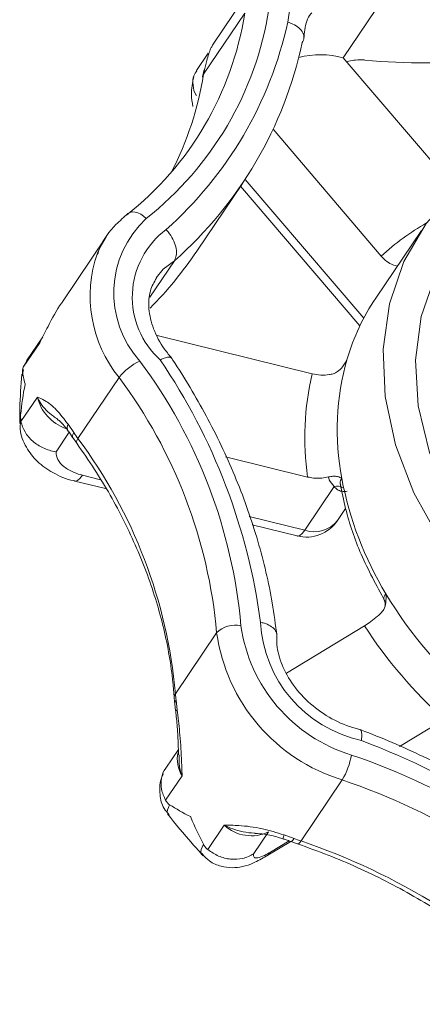
# Model space of a CAD drawing. Extents: x 19 to 29.5, y 3.1 to 8.3.
# Drawn here: x 26.4 to 26.4, y 4.7 to 4.7 of the extents above; entities that cross this region are included whole.
import ezdxf

# ---------------------------------------------------------------- set-up
doc = ezdxf.new("R2010")
doc.units = 0
doc.header["$MEASUREMENT"] = 0
doc.layers.get('0').update_dxf_attribs({"linetype": 'CONTINUOUS'})
doc.layers.add('D7', color=7, linetype='CONTINUOUS')

# ---------------------------------------------------------------- blocks, each defined once
blk = doc.blocks.new('A$C52CD38DD')
at = {"color": 7, "linetype": 'Continuous', "lineweight": 15}
for p, q in [((14.30321410945853, 2.890447906904036), (14.30064278854224, 2.886633187974894)), ((14.30771345546161, 2.885952962683644), (14.31017967194412, 2.889611752467362)), ((14.30016788679829, 2.885059059464459), (14.3023934967947, 2.888360894147326)), ((14.30042191644354, 2.886207969282345), (14.29978535977443, 2.885263596777261)), ((14.31382997630586, 2.878793839574224), (14.30771345546161, 2.885952962683644)), ((14.3003353015231, 2.885800275361107), (14.30023014371177, 2.885377681667572)), ((14.30017238243764, 2.88524540830604), (14.30010623269429, 2.884906903261726)), ((14.30392123657713, 2.882085986594135), (14.30977600799205, 2.875233229871088)), ((14.29979887080517, 2.875501120441847), (14.30226508728768, 2.879159910225564)), ((14.30216832195986, 2.879016352676848), (14.3086193200383, 2.871465738430875)), ((14.30241261943147, 2.879381735609223), (14.30882554963405, 2.871875678165516)), ((14.31194151373711, 2.876620310231816), (14.3094752972546, 2.872961520448099)), ((14.2949051327267, 2.876275861332627), (14.29253833554371, 2.872764566434292)), ((14.29726411931659, 2.873021183721445), (14.29858586837983, 2.874982082938343)), ((14.2913117430595, 2.870553815799564), (14.29041953531351, 2.869230168581603)), ((14.29146759057399, 2.870879365493997), (14.29058279881891, 2.869566720372545)), ((14.30604534781277, 2.868870101440444), (14.29765984005998, 2.870942626965465)), ((14.29041953531351, 2.869230168581603), (14.29060421153903, 2.869553687314025)), ((14.29043556060101, 2.869113542747272), (14.290353357964, 2.868795136400946)), ((14.29037730980108, 2.869008930153799), (14.29038483841316, 2.868770715054733)), ((14.2933702552563, 2.865373627021039), (14.29559586525272, 2.868675461703907)), ((14.29028611482174, 2.86629015262225), (14.2911783225677, 2.867613799840185)), ((14.29028512078688, 2.866287569448636), (14.29027014671029, 2.866647514804512)), ((14.2928990747974, 2.865709471090421), (14.29218931038591, 2.864656490220329)), ((14.29284235653239, 2.866141529243717), (14.29314920831747, 2.865694072074223)), ((14.29308712409285, 2.865439277419636), (14.29330497415423, 2.865123460568793)), ((14.3013556765625, 2.864389897329437), (14.30579227078135, 2.86329336805132)), ((14.29320412513541, 2.863078381226938), (14.29486139789887, 2.862668776918471)), ((14.293618058473, 2.863387336816594), (14.29458836422654, 2.86314752027828)), ((14.30564244061248, 2.860415442968114), (14.3072332984721, 2.86277558228491)), ((14.30741129601175, 2.860947337704689), (14.30784536232081, 2.86159130281818)), ((14.30263339158968, 2.861159146401433), (14.30564244061248, 2.860415442968114)), ((14.30279082345232, 2.86070897468074), (14.30522850727489, 2.860106487378459)), ((14.30886904913531, 2.855247742801613), (14.30465630388431, 2.852696983490645)), ((14.2986482156224, 2.851572018226782), (14.30087382561882, 2.854873852909649)), ((14.29858286312422, 2.85135227675437), (14.29861622688185, 2.850998695571649)), ((14.29861967554334, 2.850977138422087), (14.29861619554118, 2.850998956623121)), ((14.29868049351274, 2.851230031213801), (14.2987429538369, 2.850711755239915)), ((14.31076901141235, 2.848728158374358), (14.31318787325781, 2.850192745954807)), ((14.29880194214774, 2.848562970614258), (14.29812695179359, 2.847561579280875)), ((14.29900572691042, 2.847145519459075), (14.29811351916443, 2.845821872241114)), ((14.30544002764858, 2.843622495995041), (14.30766563764499, 2.846924330677908)), ((14.30039037390358, 2.843156912242648), (14.30128258164955, 2.844480559460583)), ((14.30367469743047, 2.844115742053587), (14.30288063887456, 2.842937705432446)), ((14.30451686978638, 2.843953636342168), (14.30506516315628, 2.843757051532135)), ((14.30355277185576, 2.842794229543754), (14.30487605381012, 2.843595458567821)), ((14.30379098089724, 2.843024158589067), (14.30478829991767, 2.843628021539658)), ((14.30488083554599, 2.843595394659157), (14.30524764904879, 2.843463731379468))]:
    blk.add_line(p, q, dxfattribs=at)
at = {"color": 7, "linetype": 'Continuous', "lineweight": 15, "flags": 128}
for points in [[(14.3001061976366, 2.884906691001627), (14.30011564352586, 2.884948476060525), (14.30016788679829, 2.885059059464459)], [(14.3001723425756, 2.885245231674653), (14.30017775613296, 2.885266359723306), (14.30023014371177, 2.885377681667572)], [(14.32086202954747, 2.882086728988034), (14.32051145914336, 2.88202208643704), (14.3180050526572, 2.881312267764478), (14.31574882882926, 2.880217642231484), (14.31379834337816, 2.878765163151536), (14.31220162372901, 2.876990595380086), (14.31099798641878, 2.874937634665116), (14.31021706899268, 2.872656831712817), (14.30987810022947, 2.870204347461425), (14.30998942666505, 2.867640570212537), (14.31054830707313, 2.865028628670711), (14.31154097996323, 2.862432837505243), (14.31294300243431, 2.859917113709564), (14.31471985204009, 2.857543402752732)], [(14.29706989644361, 2.877269247571247), (14.29692344656428, 2.877397796470191), (14.29676875511319, 2.877500828930526), (14.29661176679605, 2.87757438547258), (14.29645851458586, 2.877615639359695), (14.29631488787911, 2.877623005228125), (14.29618640616958, 2.877596200011676), (14.29607800693733, 2.877536253819785), (14.29599385590413, 2.877445470350907)], [(14.29443146083488, 2.875398672960404), (14.29457717520927, 2.875715060622241), (14.2949051327267, 2.876275861332627)], [(14.31885364651366, 2.855546070424584), (14.31670940831156, 2.857538511868914), (14.3148836962244, 2.859757446792456), (14.31342727273075, 2.862141179467141), (14.31238063253229, 2.864623432093961), (14.31177287663076, 2.867135187604667), (14.31162090319763, 2.869606608626693), (14.31192893773386, 2.871968979255985), (14.31268841558313, 2.874156615648283), (14.31387822006538, 2.876108692306394)], [(14.29858586837983, 2.874982082938343), (14.29798973628601, 2.874528583432682), (14.29760097382325, 2.874056348684373)], [(14.2913117430595, 2.870553815799564), (14.29141910949111, 2.870801272970118), (14.29146759057399, 2.870879365493997)], [(14.29308718424184, 2.865439186432466), (14.29308180406574, 2.865448447654334), (14.29307121460836, 2.86551258826945), (14.29309397423889, 2.865595525486325), (14.29314920831747, 2.865694072074223)], [(14.2933045189153, 2.865124099819552), (14.29329835706896, 2.865134517323417), (14.29329023176201, 2.865195085734285), (14.29331450880887, 2.865275823198643), (14.2933702552563, 2.865373627021039)], [(14.293618058473, 2.863387336816594), (14.29347869732371, 2.863210567970385), (14.29334760942774, 2.863104885472804), (14.29322983241943, 2.863074350642968), (14.29320412513541, 2.863078381226938)], [(14.30522850727489, 2.860106487378459), (14.3052542145589, 2.860102456794488), (14.30537199156722, 2.860132991624326), (14.30550307946319, 2.860238674121905), (14.30564244061248, 2.860415442968114)], [(14.3048796511725, 2.843595871414525), (14.30489482058566, 2.843593107790722), (14.30494067508456, 2.843612460607724), (14.30499819273174, 2.843667817634696), (14.30506516315628, 2.843757051532135)], [(14.30524784599224, 2.843463665471016), (14.30526206399584, 2.843461287798863), (14.305312097347, 2.84347914063995), (14.30537218831869, 2.843533573986315), (14.30544002764858, 2.843622495995041)], [(14.30379098089724, 2.843024158589067), (14.30362526540833, 2.842844382236449), (14.30355744615109, 2.842797083983731)]]:
    blk.add_lwpolyline(points, dxfattribs=at)
at = {"color": 7, "linetype": 'Continuous', "lineweight": 15}
for centre, radius, start, end in [((14.3090544753181, 2.887389943802837), 0.004364490096141246, 68.96755395301793, 173.4978139792123), ((14.28527516068521, 2.891063516070503), 0.01733036630937213, 308.2061054331118, 351.0282657263905), ((14.28596542739892, 2.891377416901431), 0.01795409910336569, 308.2061054322337, 351.0282657262999), ((14.28422560478183, 2.892368323241132), 0.02097732621534405, 311.5396990863734, 347.6571366955502), ((14.31202155279988, 2.917574389125639), 0.03189751733277407, 264.3502965078305, 288.644014642312), ((14.28418189505109, 2.891360251261738), 0.02181097992490879, 311.3303938504736, 347.8688979920311), ((14.30648558848162, 2.881520727807803), 0.004599169850656218, 74.51561263193483, 104.7777771700072), ((14.2825987431654, 2.887907167951744), 0.0177984979688779, 332.8308886504128, 350.7919662480574), ((14.30566993782199, 2.884149384319653), 0.005576744062302329, 167.2760778309276, 170.6119960264022), ((14.30081228240059, 2.873235443079679), 0.0055024568446448, 132.8538022991396, 221.9494981234237), ((14.31894033278757, 2.865279053283754), 0.01353035404155179, 119.7386383741775, 132.63425739753), ((14.30087507182735, 2.873015549329222), 0.004564208734883834, 126.8708758420891, 228.0059824171882), ((14.30101016840142, 2.873075612316632), 0.006976819046003111, 160.5509521274408, 219.1004193497522), ((14.28186620524903, 2.887594136972718), 0.02162918266518066, 315.4235297957405, 326.0059715151885), ((14.31936672387398, 2.86630787891862), 0.011921042998382, 146.072559104517, 163.53703323985), ((14.29798935224467, 2.866781518098939), 0.003052179935621959, 114.5767132123875, 141.6457648527995), ((14.27426085156204, 2.852773793657207), 0.02803732988005156, 5.085012920059925, 36.77032620644672), ((14.27059255822553, 2.851088973197802), 0.03293830601667193, 7.585077944913587, 34.24273635267653), ((14.32138588008523, 2.865835582459393), 0.01399177528928639, 164.0255111851135, 190.7777892374187), ((14.27391703759593, 2.852475130861533), 0.02706330149806618, 5.085012920762193, 36.77032620644827), ((14.32058781706457, 2.865416042362803), 0.01494703770154955, 166.6389512526938, 188.1643491697459), ((14.29352048016404, 2.868191979873291), 0.002412466446763665, 193.8666778034894, 250.2576740901388), ((14.2931557191542, 2.865967280757517), 0.0003585507881674532, 150.92330541237, 210.7012815449715), ((14.30117198808556, 2.870991821255235), 0.009614111586214752, 213.4383129944144, 215.7584653574693), ((14.27169142759857, 2.849173296178305), 0.02706330149903703, 5.085012921347051, 36.77032620587087), ((14.32602644400012, 2.866675960317696), 0.0187076775676625, 190.6484383114662, 211.2069008153585), ((14.30740220713146, 2.862375187657181), 0.0004345641415483973, 51.7802999735229, 112.8727147148603), ((14.3057183637219, 2.862088462984845), 0.002041613735014395, 256.1172423169289, 326.0179606664468), ((14.30615063597534, 2.861932578879042), 0.001599988718413637, 251.4806841984925, 321.9913761227313), ((14.33012153385485, 2.869081598265033), 0.0234567367724645, 211.0499811545335, 229.9690084038486), ((14.30188118624909, 2.853870564164058), 0.001421746723740106, 77.5443326563346, 135.1160329051518), ((14.31065680198433, 2.856447826562417), 0.00855202210084329, 187.9916624553636, 253.0273271030531), ((14.31016153881957, 2.855829330669388), 0.006930013793007766, 183.2473287466261, 257.8235207394894), ((14.32996383397458, 2.868898008123809), 0.02512607591292107, 212.9065805091297, 228.1124090492056), ((14.31050457379751, 2.856225937202501), 0.009725196266216601, 187.9916624561345, 253.0273271014969), ((14.29892116983777, 2.851371247892098), 0.0003388402735473932, 143.6638142265519, 183.1803404810907), ((14.3052387334382, 2.852021536822157), 0.006605830155846153, 183.9019224917368, 186.8816710449353), ((14.29894446310274, 2.851032097045186), 0.0003299361749592598, 143.1360794781621, 185.7647931509777), ((14.29885847988441, 2.850559985167467), 0.0001907365265037312, 127.2780724826927, 182.4376887304198), ((14.29295700636208, 2.807798218823812), 0.04415854605574827, 47.22102243979119, 69.11416861988646), ((14.30040577479494, 2.848040916122366), 0.001661887259585558, 167.4614631976777, 212.6008332058406), ((14.30428022020996, 2.848933486813076), 0.00393671939371735, 329.3119843431184, 350.2720058199694), ((14.29607127256903, 2.812757495148968), 0.0375121625829572, 45.15805147234963, 71.19971295230329), ((14.2959965555428, 2.812647190114313), 0.03620897461023025, 45.1580514718702, 71.19971295278495), ((14.30274527067403, 2.846046456981363), 0.002142777223121726, 226.9517763938461, 295.7056960827833), ((14.29320921602739, 2.847518877049525), 0.01185638962056571, 341.4515755284057, 342.5002250390443), ((14.30873025544612, 2.853378347677723), 0.01029573897368221, 249.1463916298709, 251.3629690794347), ((14.29377094554566, 2.809345355430283), 0.03620897461156273, 45.15805147236049, 71.19971295229554)]:
    blk.add_arc(centre, radius, start, end, dxfattribs=at)
for points, knots in [([(14.30559279070936, 2.887002412396586), (14.30560508159187, 2.887156732161981), (14.30564434054672, 2.887649653048512), (14.30576741057028, 2.888125183768599), (14.30599836969596, 2.888358722581209), (14.30601421296442, 2.888374742810307)], [0, 0, 0, 0, 0.2979958138107024, 0.9518441163403775, 0.9999999999999999, 0.9999999999999999, 0.9999999999999999, 0.9999999999999999]), ([(14.3055058206345, 2.88677668900099), (14.30554582793827, 2.886861045651262), (14.30562584042511, 2.887029754480224), (14.30555165454895, 2.887309688540021), (14.30534036627569, 2.88757114108878), (14.30504482659736, 2.88776150088416), (14.30481940743077, 2.887851907548522), (14.30472506068901, 2.887881953950566), (14.30471805964789, 2.887884183556933)], [0, 0, 0, 0, 0.2138944662420374, 0.4277775943540596, 0.6419837224491427, 0.8568076917947028, 0.9893743523234994, 1, 1, 1, 1]), ([(14.30065814678373, 2.886623133069679), (14.30062488582729, 2.886581438053685), (14.30054641766192, 2.886483072529641), (14.30041247106029, 2.886049859034742), (14.3003353015231, 2.885800275361107)], [0, 0, 0, 0, 0.4238783496495661, 1, 1, 1, 1]), ([(14.30789924764715, 2.885735500965971), (14.30793821683507, 2.885748411388206), (14.30809089319626, 2.885798992793488), (14.30841413991077, 2.885840032150547), (14.30870510209908, 2.885846105613883), (14.30886252511879, 2.885833345011186), (14.3088813630354, 2.885831818022504)], [0, 0, 0, 0, 0.1272882641782049, 0.4986993578747751, 0.9400122058965895, 1, 1, 1, 1]), ([(14.29963813380581, 2.884923471573083), (14.29956728842613, 2.88460424441031), (14.29945081055107, 2.88407939858763), (14.29954923531329, 2.883534572956888), (14.29958779514712, 2.883321126814736)], [0, 0, 0, 0, 0.6082303582861216, 1, 1, 1, 1]), ([(14.29978459435656, 2.883910729803913), (14.29978000361114, 2.88391667025403), (14.2996488379821, 2.88408639930813), (14.2995814968058, 2.884470107056415), (14.2995855271299, 2.884936093969489), (14.2997470661902, 2.885162876438555), (14.29980842006873, 2.885249010306316)], [0, 0, 0, 0, 0.01372726914111563, 0.3922120985386604, 0.7691571004276216, 0.9999999999999999, 0.9999999999999999, 0.9999999999999999, 0.9999999999999999]), ([(14.29607694874202, 2.877535422468536), (14.29585577816883, 2.877340440588587), (14.29525029740359, 2.87680665448776), (14.29466353369896, 2.876050599842245), (14.2944688172161, 2.875436047766836), (14.29442967247192, 2.875312501555293)], [0, 0, 0, 0, 0.31497687153106, 0.8622866706859086, 1, 1, 1, 1]), ([(14.29858586837983, 2.874982082938343), (14.29862967138303, 2.875072917876054), (14.29871727512001, 2.875254583045357), (14.29870197337402, 2.875635027938339), (14.29857670208058, 2.876043292391034), (14.29837425767033, 2.876392394087138), (14.29821115920199, 2.876589062147418), (14.29814167172733, 2.876661464478985), (14.29813648424797, 2.876666869562453)], [0, 0, 0, 0, 0.2139121884475104, 0.4278132942013559, 0.6420301336393847, 0.8568508515546442, 0.9893134229389329, 1, 1, 1, 1]), ([(14.31059358803946, 2.874706283491706), (14.31050531819941, 2.874728937691965), (14.31030827215455, 2.874779508991942), (14.31001973532683, 2.874972460599201), (14.30984715655368, 2.875157106449688), (14.30977600799205, 2.875233229871088)], [0, 0, 0, 0, 0.3229217283126452, 0.7208628601150652, 0.9999999999999999, 0.9999999999999999, 0.9999999999999999, 0.9999999999999999]), ([(14.29846962950521, 2.86968446393975), (14.29832819108116, 2.869854867717056), (14.29790223786293, 2.870368052432121), (14.29740959738357, 2.871305927511496), (14.29716096457078, 2.872402707968368), (14.29722365283397, 2.873354483754863), (14.29749380110711, 2.873825499038265), (14.29762138331097, 2.874047944168876)], [0, 0, 0, 0, 0.1126781708437219, 0.3393393967689153, 0.5658757452805745, 0.7949772970327835, 1, 1, 1, 1]), ([(14.29254343031367, 2.87276079383894), (14.29252337841755, 2.87273472379509), (14.29222987988561, 2.872353137956345), (14.29181742572908, 2.871557778971632), (14.29145362023302, 2.870853340237121), (14.29131321064523, 2.870556914097775), (14.2913117430595, 2.870553815799564)], [0, 0, 0, 0, 0.04150390783086152, 0.6074904811129317, 0.9958974213860219, 0.9999999999999999, 0.9999999999999999, 0.9999999999999999, 0.9999999999999999]), ([(14.29842318136579, 2.869722136991487), (14.29842256570633, 2.86972844858987), (14.29841760390805, 2.869779315797862), (14.29828943638996, 2.869786674183158), (14.29807809115843, 2.869738393786813), (14.29790130390796, 2.869662235294091), (14.29782689573156, 2.869626047679382), (14.29782137424039, 2.869623362361652)], [0, 0, 0, 0, 0.05035749778669697, 0.4058473238867657, 0.762362500104721, 0.9823660056866166, 0.9999999999999999, 0.9999999999999999, 0.9999999999999999, 0.9999999999999999]), ([(14.3041337066958, 2.854703635019964), (14.30405596665714, 2.855297315091363), (14.30383301691444, 2.856999923187013), (14.3031597239863, 2.859830980802419), (14.30199959420244, 2.863160443670248), (14.30048796183653, 2.866378510617126), (14.29919090772452, 2.868582031566516), (14.2984510300653, 2.869696532272929), (14.29836368240435, 2.869828106768553)], [0, 0, 0, 0, 0.1159213092185822, 0.3324493595832889, 0.5492490240123069, 0.7663208370837293, 0.9724125630232727, 1, 1, 1, 1]), ([(14.30793440658258, 2.869686249460461), (14.30793358034951, 2.869684430245432), (14.30786428915308, 2.869531863626135), (14.30771732207348, 2.86927457119938), (14.30745146564088, 2.868984474739961), (14.30725574163364, 2.868905332569551), (14.30717288617527, 2.868871829470478)], [0, 0, 0, 0, 0.005116211524751821, 0.4290658792099343, 0.7583075835032052, 0.9999999999999999, 0.9999999999999999, 0.9999999999999999, 0.9999999999999999]), ([(14.29041953531351, 2.869230168581603), (14.29040438633536, 2.869176578087831), (14.29037856595353, 2.869085236810669), (14.29037767714155, 2.869031244741253), (14.29037730980108, 2.869008930153799)], [0, 0, 0, 0, 0.586706201595359, 1, 1, 1, 1]), ([(14.29052390579702, 2.86832508813937), (14.29052265414323, 2.868328491729847), (14.2904352227172, 2.868566241793891), (14.29040605749691, 2.868789181759628), (14.29037730980108, 2.869008930153799)], [0, 0, 0, 0, 0.01431583411032501, 1, 1, 1, 1]), ([(14.2903436137812, 2.86885572278614), (14.29029547378405, 2.868238067344965), (14.2902266108339, 2.867354528118396), (14.29022358233012, 2.866459742767797), (14.29022267096136, 2.866190474682149)], [0, 0, 0, 0, 0.6990696310929791, 1, 1, 1, 1]), ([(14.30604534781277, 2.868870101440443), (14.30619716109427, 2.868842094670852), (14.30650081440882, 2.8687860761965), (14.30689597364995, 2.86880837826004), (14.30710549242407, 2.868856386994254), (14.30717288617527, 2.868871829470483)], [0, 0, 0, 0, 0.4041308380882944, 0.8083328894448287, 0.9999999999999999, 0.9999999999999999, 0.9999999999999999, 0.9999999999999999]), ([(14.29027014671029, 2.866647514804532), (14.29033406179784, 2.867202705039007), (14.29039890517239, 2.867765958719739), (14.29052214156526, 2.868317196707778), (14.29052390579702, 2.86832508813937)], [0, 0, 0, 0, 0.985684165888998, 1, 1, 1, 1]), ([(14.2911783225677, 2.867613799840185), (14.29117962434542, 2.867613243264032), (14.29130417044039, 2.867559993476855), (14.29162639557204, 2.867426767001266), (14.29217198029901, 2.867019146976286), (14.29263106434064, 2.866418140741864), (14.29284235653239, 2.866141529243717)], [0, 0, 0, 0, 0.002846812520069177, 0.2723655334418419, 0.6651081995976659, 1, 1, 1, 1]), ([(14.29228504600745, 2.866407565816185), (14.29220419012436, 2.866462429226043), (14.29181689347211, 2.866725222904797), (14.29142801787567, 2.867128486442305), (14.29122571533629, 2.86749874875925), (14.29117931984952, 2.867611378830495), (14.2911783225677, 2.867613799840185)], [0, 0, 0, 0, 0.1545034603764568, 0.740065789508935, 0.9944126534293686, 1, 1, 1, 1]), ([(14.29026905595706, 2.866288602098915), (14.29025749043331, 2.866149821351861), (14.29021740056138, 2.865668762085097), (14.29054377891731, 2.864892891242866), (14.29115661863816, 2.864088390084422), (14.29203688700926, 2.863488781945295), (14.29275283782685, 2.863150827231959), (14.29318414941323, 2.863088807313799), (14.29321052522982, 2.863085014635747)], [0, 0, 0, 0, 0.08848263553039026, 0.3067096313701897, 0.5172796173531975, 0.7382105113576507, 0.983990897163037, 1, 1, 1, 1]), ([(14.29027014671029, 2.866647514804532), (14.29026661777015, 2.866573006784363), (14.29026061417706, 2.866446250359107), (14.29027867162591, 2.866335714844111), (14.29028611482179, 2.866290152622296)], [0, 0, 0, 0, 0.5878046814472023, 1, 1, 1, 1]), ([(14.29218931038591, 2.864656490220329), (14.29218330345938, 2.864657375433553), (14.29194773240053, 2.864692090460465), (14.29148851206761, 2.864832189743417), (14.29090879977054, 2.865212573103695), (14.2904680216174, 2.86571689698872), (14.29034675347616, 2.866099057780894), (14.29028611482174, 2.86629015262225)], [0, 0, 0, 0, 0.006630697211533029, 0.2600332055526821, 0.5073471705513494, 0.753654963526753, 1, 1, 1, 1]), ([(14.29227573366618, 2.866394317981984), (14.2922985396994, 2.86638124048048), (14.29237060233547, 2.86633991811536), (14.29259100719581, 2.866125138199537), (14.29278109120788, 2.865862888612019), (14.29284989868812, 2.865767958306654)], [0, 0, 0, 0, 0.2280400975363799, 0.720562423134482, 1, 1, 1, 1]), ([(14.29284710163272, 2.865784081299815), (14.29284929245253, 2.865781312107363), (14.29292403305739, 2.865686840111958), (14.29300686540438, 2.86555890026293), (14.29308726974391, 2.865434710626467)], [0, 0, 0, 0, 0.02931231038155408, 1, 1, 1, 1]), ([(14.29218931038591, 2.864656490220329), (14.29220565271682, 2.864513169262442), (14.29223833702061, 2.864226530486508), (14.29259874252249, 2.863831453167715), (14.29308274812243, 2.863544034023305), (14.29346345900442, 2.863432591508307), (14.293618058473, 2.863387336816594)], [0, 0, 0, 0, 0.2713986164875165, 0.5427912872416462, 0.8143362132113071, 1, 1, 1, 1]), ([(14.29330497415417, 2.865123460568769), (14.29363295536408, 2.864652242668663), (14.2945905915856, 2.863276385406922), (14.29593086199751, 2.860902930611014), (14.29718951726329, 2.858011600533541), (14.29807024159135, 2.855088354322191), (14.29846162050648, 2.852864346368586), (14.29856055303021, 2.851630515675181), (14.29858286312411, 2.851352276754382)], [0, 0, 0, 0, 0.1081952444282466, 0.3159073810629723, 0.5236761441651558, 0.7314929872045598, 0.9394494707691372, 0.9999999999999999, 0.9999999999999999, 0.9999999999999999, 0.9999999999999999]), ([(14.30691980914386, 2.863295096081378), (14.30680417410585, 2.863271075360632), (14.30654604033247, 2.863217453557138), (14.30614687016322, 2.863221705543658), (14.30589578496452, 2.863272448426741), (14.30579227078135, 2.86329336805132)], [0, 0, 0, 0, 0.3229217283127183, 0.7208628601150242, 1, 1, 1, 1]), ([(14.30691980914386, 2.863295096081378), (14.30700188510516, 2.863311422405002), (14.30719576775767, 2.863349989006961), (14.30744696809106, 2.863317127838042), (14.30757952570359, 2.863256897352497), (14.30764019882352, 2.863219558492508), (14.30764092229405, 2.863219113261332)], [0, 0, 0, 0, 0.2416924164958911, 0.5709341207903617, 0.9948837884753454, 1, 1, 1, 1]), ([(14.3072332984721, 2.86277558228491), (14.30712495984719, 2.862896577758515), (14.30697545953964, 2.86306354370009), (14.3069318234102, 2.86324510664392), (14.30691980914386, 2.863295096081378)], [0, 0, 0, 0, 0.7246715854839723, 1, 1, 1, 1]), ([(14.30764092229405, 2.863219113261332), (14.30759574646778, 2.863137987029176), (14.30753157937131, 2.863022756491194), (14.30757017733259, 2.862895712858984), (14.30758160101158, 2.862858112280511)], [0, 0, 0, 0, 0.7040341352084473, 1, 1, 1, 1]), ([(14.30793763408803, 2.862521060285898), (14.3078359145123, 2.862513461794832), (14.3076327370867, 2.862498284363723), (14.30739033694509, 2.862606389516587), (14.30728393439568, 2.862721027296417), (14.3072332984721, 2.86277558228491)], [0, 0, 0, 0, 0.3444608421448055, 0.6880353818216024, 1, 1, 1, 1]), ([(14.30755057042288, 2.862934512665086), (14.30764204575975, 2.862485426256025), (14.30790226807066, 2.861207898266921), (14.30862885839732, 2.859060779997956), (14.30951418036303, 2.857434941256598), (14.30996790723699, 2.856601700064993)], [0, 0, 0, 0, 0.209027971795554, 0.5946274015118129, 1, 1, 1, 1]), ([(14.31002573254704, 2.856982950827829), (14.31002590528916, 2.85698105250668), (14.31004039213153, 2.856821851733009), (14.31004022661549, 2.856535883346926), (14.30994575094939, 2.856158917158986), (14.30980186660269, 2.855989607427251), (14.30974095632568, 2.85591793387209)], [0, 0, 0, 0, 0.00511621152485895, 0.429065879210051, 0.7583075835032588, 1, 1, 1, 1]), ([(14.30990490519522, 2.856696492110417), (14.30993747815657, 2.856629542601976), (14.30999897037549, 2.85650315330061), (14.3099874927412, 2.856354725252881), (14.3099797614367, 2.856327698579218), (14.30997648216113, 2.856316235066105)], [0, 0, 0, 0, 0.3934238231317231, 0.7427173597669127, 1, 1, 1, 1]), ([(14.30990844666767, 2.856702586698177), (14.30990815314969, 2.856737237838504), (14.30990765160618, 2.856796447344329), (14.30999111456215, 2.85692827329285), (14.31002573254704, 2.856982950827829)], [0, 0, 0, 0, 0.5852293452690743, 1, 1, 1, 1]), ([(14.30886904913531, 2.855247742801613), (14.30898212391854, 2.855321035314608), (14.30920829341028, 2.85546763325572), (14.30951718271473, 2.855715526993725), (14.3096864952895, 2.855868672977211), (14.30974095632568, 2.855917933872091)], [0, 0, 0, 0, 0.4041308380882836, 0.8083328894448998, 1, 1, 1, 1]), ([(14.30412240179288, 2.854730334338893), (14.3041232137002, 2.854732604380205), (14.30415374052852, 2.854817955453357), (14.30407245367224, 2.854990944137963), (14.30387152312996, 2.855213059385627), (14.30357097066372, 2.855358925531326), (14.30334462762426, 2.855418099416736), (14.30324973641776, 2.855435474344446), (14.30324265246231, 2.855436771442655)], [0, 0, 0, 0, 0.007380008533304338, 0.2774802577010879, 0.5479791946011656, 0.8192406695282668, 0.9865056932886459, 1, 1, 1, 1]), ([(14.30868183711754, 2.849629976698736), (14.30847071225643, 2.849685407904842), (14.30783062093269, 2.849853465015245), (14.30677279107156, 2.850368325285654), (14.30565620857986, 2.851237068316196), (14.30479197473835, 2.852291795107704), (14.3042549666395, 2.853417270848823), (14.30410522446818, 2.85424994263251), (14.30412282493819, 2.854670995937838), (14.30412684801917, 2.854767239478103)], [0, 0, 0, 0, 0.08537702158825025, 0.2588472550231481, 0.4325097162762729, 0.6053990275664309, 0.7773295156224017, 0.9491024165881602, 1, 1, 1, 1]), ([(14.29861794724511, 2.850976468607847), (14.29863192254205, 2.850863668370867), (14.29865335424507, 2.850690684484338), (14.29867504283472, 2.850484535650255), (14.29868258861545, 2.850412813425518)], [0, 0, 0, 0, 0.6520852273789592, 1, 1, 1, 1]), ([(14.29866792055821, 2.850551619988775), (14.29866808857889, 2.850550169298208), (14.2986989405788, 2.850283793126291), (14.29875836806633, 2.849635354669466), (14.29880440221975, 2.848852046645351), (14.2988036451207, 2.848409418132678), (14.29880340978382, 2.848271831357861)], [0, 0, 0, 0, 0.002107548810326672, 0.3869886498664039, 0.8094513747399869, 1, 1, 1, 1]), ([(14.2987429538369, 2.850711755239915), (14.29878901952321, 2.850315388445908), (14.29888910851029, 2.849454184497723), (14.29897199044848, 2.8482183948623), (14.29899119309149, 2.847458804368718), (14.29900557657175, 2.84714876009641), (14.29900572691042, 2.847145519459075)], [0, 0, 0, 0, 0.3348918004064528, 0.7276344665740844, 0.9971531874799221, 1, 1, 1, 1]), ([(14.32354293768987, 2.840353918234061), (14.32303571444917, 2.840814740197534), (14.3215723763887, 2.84214421066365), (14.31896932970869, 2.844162478957221), (14.31569847238437, 2.846299713780025), (14.31232422988153, 2.84810844151581), (14.30989532920345, 2.849163081751794), (14.30863486895474, 2.849638863985855), (14.30850854282464, 2.849686547939764)], [0, 0, 0, 0, 0.1157050615039093, 0.333808876839033, 0.5520008000834601, 0.7702231078502738, 0.9769712487138466, 0.9999999999999999, 0.9999999999999999, 0.9999999999999999, 0.9999999999999999]), ([(14.30862649285948, 2.849639986776822), (14.3086276237279, 2.849640305756606), (14.30866867671159, 2.849651885416684), (14.30870895225219, 2.849538491223381), (14.3087282190529, 2.8493314665788), (14.3087114184252, 2.849142287296892), (14.30870063592967, 2.849061238668466), (14.30869983580989, 2.849055224419648)], [0, 0, 0, 0, 0.01049263569792538, 0.3809055016349535, 0.7523867606676176, 0.9816257515912308, 0.9999999999999999, 0.9999999999999999, 0.9999999999999999, 0.9999999999999999]), ([(14.29900572691042, 2.847145519459075), (14.2990044513285, 2.847149044805033), (14.29894510878119, 2.847313050743568), (14.29882715436364, 2.84768806256982), (14.29884484829951, 2.848063754460601), (14.29885468148736, 2.848272540621112)], [0, 0, 0, 0, 0.009664976179043154, 0.4496334567826681, 0.9999999999999999, 0.9999999999999999, 0.9999999999999999, 0.9999999999999999]), ([(14.29799581450451, 2.847248432718962), (14.29795049392935, 2.847153048988975), (14.29779755776834, 2.846831172635109), (14.29777050482977, 2.846155640870863), (14.29793389688807, 2.845459892525123), (14.29820133700103, 2.845149694384593), (14.29829714885293, 2.845038564240452)], [0, 0, 0, 0, 0.1491081605560858, 0.5031716735981132, 0.822008592855611, 0.9999999999999999, 0.9999999999999999, 0.9999999999999999, 0.9999999999999999]), ([(14.29812871790039, 2.847560028250898), (14.29812583630934, 2.847557140470268), (14.29798305142396, 2.847414048886921), (14.29787838927805, 2.84701360074327), (14.29784766166453, 2.846412967330201), (14.29802489553163, 2.846018913867342), (14.29811351916443, 2.845821872241114)], [0, 0, 0, 0, 0.006836933806034826, 0.3387749310704689, 0.6693624719362842, 1, 1, 1, 1]), ([(14.29811351916443, 2.845821872241114), (14.29815124714953, 2.845763989390344), (14.2982155518816, 2.845665332088588), (14.29829333507937, 2.845607221739953), (14.29832548239263, 2.845583205093239)], [0, 0, 0, 0, 0.5867062015832949, 1, 1, 1, 1]), ([(14.29832548239263, 2.845583205093239), (14.29824442280055, 2.845384442153349), (14.29813948779499, 2.845127135279855), (14.29827687946971, 2.845061128762861), (14.29830813961047, 2.845046110582057)], [0, 0, 0, 0, 0.7724742724186476, 1, 1, 1, 1]), ([(14.29947062109927, 2.844929864221175), (14.29946473848073, 2.844932742170048), (14.29905382155507, 2.845133774736551), (14.29868702648516, 2.845360110003966), (14.29832548239263, 2.845583205093239)], [0, 0, 0, 0, 0.01431583411035834, 1, 1, 1, 1]), ([(14.29821069039676, 2.845088015430916), (14.29865079585503, 2.844548399214816), (14.29927903238603, 2.843778114244934), (14.29995126149604, 2.843036980160831), (14.30015256654174, 2.842815040901662)], [0, 0, 0, 0, 0.700541016896786, 1, 1, 1, 1]), ([(14.30015424788351, 2.843442714180053), (14.2999156514614, 2.84392205760643), (14.2996735897236, 2.844408362898698), (14.2994734857545, 2.844922503864399), (14.29947062109927, 2.844929864221175)], [0, 0, 0, 0, 0.9856841658886385, 1, 1, 1, 1]), ([(14.30128258164955, 2.844480559460583), (14.30128526168597, 2.844480487266281), (14.30154167110734, 2.844473580159024), (14.30217732502493, 2.844466689370882), (14.30326271708111, 2.844335064823609), (14.3041215803046, 2.844073856683863), (14.30451686978638, 2.843953636342168)], [0, 0, 0, 0, 0.002846812520097652, 0.2723655334418487, 0.6651081995976946, 1, 1, 1, 1]), ([(14.30296392653964, 2.844050445593914), (14.30294267334747, 2.844050526567713), (14.30252925844458, 2.844052101661702), (14.30193804798261, 2.844183546280326), (14.30143245903409, 2.84440165340246), (14.30128573550605, 2.844478899047401), (14.30128258164955, 2.844480559460583)], [0, 0, 0, 0, 0.03617579665098684, 0.7036878667046711, 0.9936307014815449, 1, 1, 1, 1]), ([(14.30296358431122, 2.844030639878368), (14.30312505165303, 2.844021417726471), (14.30350184573475, 2.843999897261609), (14.30404464435025, 2.843880045273577), (14.30437304619177, 2.843765573878945), (14.30444690250679, 2.843739829701196)], [0, 0, 0, 0, 0.367580181001269, 0.857771207520876, 1, 1, 1, 1]), ([(14.30012672948901, 2.842919324809114), (14.30009538714434, 2.842931143132189), (14.29995899458949, 2.842982572956453), (14.30006929441815, 2.843242509662653), (14.30015424788351, 2.843442714180054)], [0, 0, 0, 0, 0.2297951284905882, 1, 1, 1, 1]), ([(14.30015424788351, 2.843442714180053), (14.30019203050334, 2.843380841137569), (14.30025630801086, 2.843275579909762), (14.30035124239496, 2.843191549276389), (14.30039037390365, 2.843156912242701)], [0, 0, 0, 0, 0.5878046814847943, 1, 1, 1, 1]), ([(14.30444830912836, 2.843742070448442), (14.30450849444958, 2.843724598076173), (14.30465605414743, 2.843681760089765), (14.30479626874842, 2.843626799832392), (14.30487929388018, 2.843594256270041)], [0, 0, 0, 0, 0.4078709979635975, 1, 1, 1, 1]), ([(14.30524764904878, 2.843463731379409), (14.30580160240197, 2.843267403167017), (14.30741911466322, 2.84269413596149), (14.31004726125978, 2.841496077504499), (14.31305388860633, 2.839784318952484), (14.31588865756872, 2.83778845531624), (14.31790913154091, 2.836072647004327), (14.31897048330345, 2.835035304172679), (14.31921652745401, 2.834794825808329)], [0, 0, 0, 0, 0.1079767826179586, 0.3152860593961518, 0.5226884771396145, 0.7300709164857936, 0.9374246367607445, 1, 1, 1, 1]), ([(14.30011443736219, 2.842905708832697), (14.30023300772049, 2.842775059380007), (14.30050902262839, 2.84247092606063), (14.30109190760624, 2.84223671544539), (14.30171234855589, 2.842152218843821), (14.30231611539741, 2.842230196499537), (14.30290861861716, 2.842429304665059), (14.30332331791235, 2.84266911082941), (14.30355319121673, 2.842802038558127)], [0, 0, 0, 0, 0.1281625463929329, 0.2983441556956395, 0.4489850564751365, 0.6003696461822473, 0.7784796091343481, 1, 1, 1, 1]), ([(14.30288063887456, 2.842937705432446), (14.30287611673609, 2.842934675676001), (14.30269877397349, 2.842815859018349), (14.30229846771267, 2.842646766652456), (14.30163514950732, 2.842610340597544), (14.30096088319234, 2.842770607536639), (14.30058055325054, 2.84302813751774), (14.30039037390358, 2.843156912242648)], [0, 0, 0, 0, 0.006630697211560422, 0.2600332055526874, 0.5073471705513594, 0.7536549635266919, 1, 1, 1, 1]), ([(14.30288063887456, 2.842937705432446), (14.30287134754607, 2.842861415242962), (14.30285276509264, 2.842708836535339), (14.3030709387481, 2.842685688554073), (14.30340113056873, 2.842800484936468), (14.30367839078284, 2.842959560869651), (14.30379098089724, 2.843024158589067)], [0, 0, 0, 0, 0.2713986164875708, 0.5427912872416831, 0.814336213211329, 1, 1, 1, 1])]:
    blk.add_open_spline(points, degree=3, knots=knots, dxfattribs=at)

msp = doc.modelspace()

# ---------------------------------------------------------------- block references
at = {"layer": 'D7', "color": 7, "linetype": 'Continuous'}
msp.add_blockref('A$C52CD38DD', (12.10331283876147, 1.81867019785178), dxfattribs=at)

doc.saveas('drawing.dxf')
